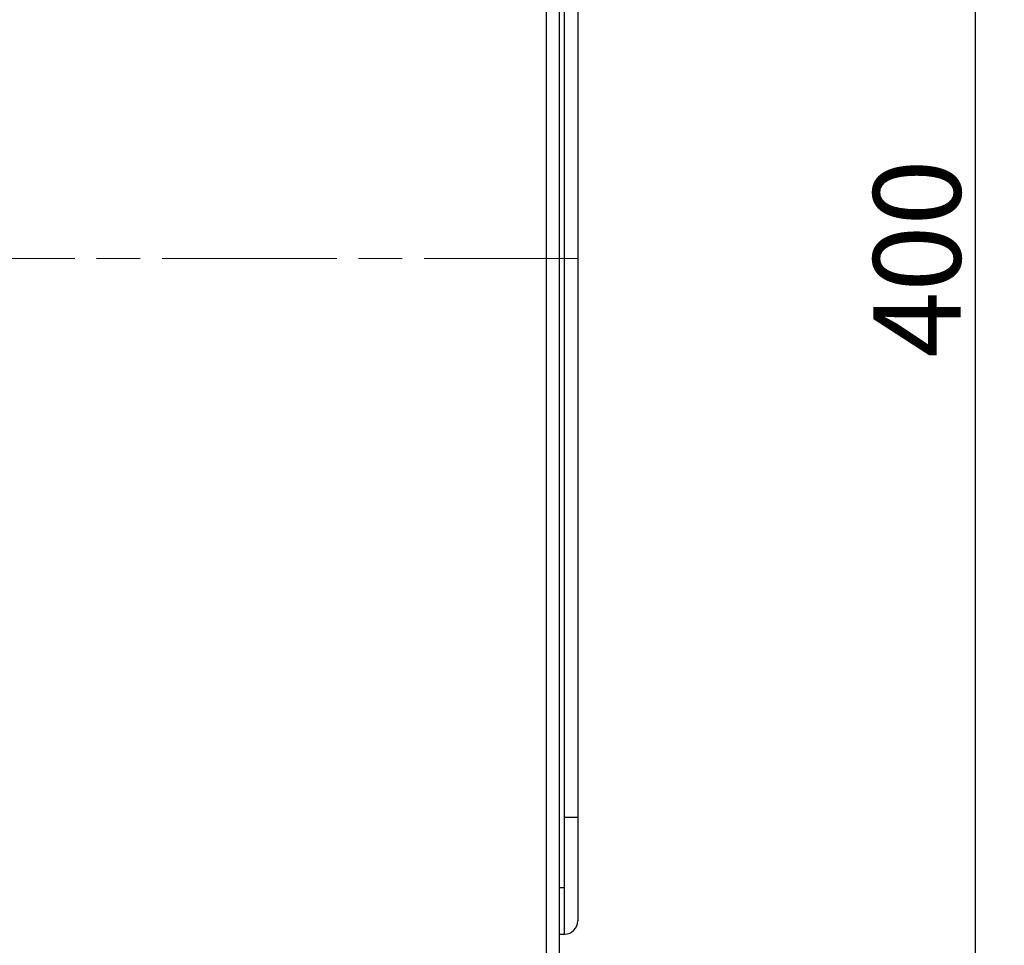
# Model space of a CAD drawing. Extents: x 16 to 415, y 5 to 292.
# Drawn here: x 191 to 224, y 101 to 133 of the extents above; entities that cross this region are included whole.
import ezdxf

# ---------------------------------------------------------------- set-up
doc = ezdxf.new("R2010")
doc.units = 0
doc.header["$MEASUREMENT"] = 0
doc.header["$PDMODE"] = 2
doc.header["$PDSIZE"] = -0.01
doc.linetypes.add('CENTERLINE', pattern=[30, 12, -1.5, 3, -1.5, 12])
doc.layers.get('0').update_dxf_attribs({"linetype": 'CONTINUOUS'})
doc.layers.get('Defpoints').update_dxf_attribs({"linetype": 'CONTINUOUS'})
doc.layers.add('Auxiliar', color=7, linetype='CONTINUOUS', lineweight=9)
doc.styles.get("Standard").update_dxf_attribs({"font": 'monotxt.shx'})
doc.dimstyles.new('DSTYLE1', dxfattribs={"dimtxt": 15, "dimasz": 3, "dimexe": 1, "dimexo": 0, "dimgap": 1.5, "dimtad": 1, "dimdec": 1, "dimlfac": 5, "dimrnd": 0.1, "dimzin": 11, "dimdsep": 46, "dimtxsty": 'STANDARD', "dimcen": 0.09, "dimadec": 0, "dimazin": 0, "dimtp": 1, "dimtm": 1, "dimtfac": 1, "dimtdec": 4, "dimtofl": 0, "dimtmove": 0, "dimatfit": 3, "dimfxl": 1, "dimtolj": 1, "dimtzin": 0, "dimarcsym": 0})

# ---------------------------------------------------------------- blocks, each defined once
blk = doc.blocks.new('*D9')
at = {"layer": 'Auxiliar', "color": 0, "linetype": 'Continuous', "lineweight": -2, "transparency": 16777216}
for p, q in [((209.224, 164.741), (224.49, 164.741)), ((223.49, 161.741), (223.49, 87.741)), ((209.224, 84.741), (224.49, 84.741))]:
    blk.add_line(p, q, dxfattribs=at)
at = {"layer": 'Auxiliar', "color": 0, "linetype": 'Continuous', "transparency": 16777216}
for points in [[(222.99, 161.741), (223.99, 161.741), (223.49, 164.741)], [(222.99, 87.741), (223.99, 87.741), (223.49, 84.741)]]:
    blk.add_solid(points, dxfattribs=at)
at = {"layer": 'Defpoints', "color": 0, "linetype": 'Continuous', "transparency": 16777216}
for p in [(208.724, 164.741), (208.724, 84.741), (223.49, 84.741)]:
    blk.add_point(p, dxfattribs=at)
at = {"layer": 'Auxiliar', "color": 0, "linetype": 'Continuous', "lineweight": 9, "transparency": 16777216, "insert": (221.49, 124.741), "char_height": 3, "attachment_point": 5, "rotation": 90}
blk.add_mtext('\\A1;400', dxfattribs=at)

msp = doc.modelspace()

# ---------------------------------------------------------------- linework, layer by layer
at = {"color": 160, "linetype": 'Continuous'}
msp.add_line((209.204, 164.261), (209.204, 85.221), dxfattribs=at)
at = {"color": 6, "linetype": 'Continuous'}
msp.add_line((208.754, 163.761), (208.754, 85.721), dxfattribs=at)
at = {"color": 1, "linetype": 'Continuous'}
for p, q in [((209.384, 105.541), (209.384, 143.941)), ((209.844, 143.941), (209.844, 105.541)), ((209.384, 103.141), (209.384, 105.541)), ((209.844, 105.541), (209.384, 105.541)), ((209.844, 105.541), (209.844, 102.001)), ((209.204, 103.141), (209.384, 103.141)), ((209.384, 101.541), (209.384, 103.141)), ((209.204, 101.541), (209.384, 101.541))]:
    msp.add_line(p, q, dxfattribs=at)
msp.add_arc((209.384, 102.001), 0.46, 270, 0, dxfattribs=at)
at = {"layer": 'Auxiliar', "color": 1, "linetype": 'CENTERLINE', "lineweight": 9, "ltscale": 0.5}
msp.add_line((168.564, 124.741), (209.844, 124.741), dxfattribs=at)

# ---------------------------------------------------------------- dimensions: what is measured, and where the dimension line sits
at = {"layer": 'Auxiliar', "color": 1, "linetype": 'Continuous', "lineweight": 9}
dim = msp.add_linear_dim(base=(223.49, 84.741), p1=(208.724, 164.741), p2=(208.724, 84.741), angle=90, dimstyle='DSTYLE1', override={"dimtxt": 3, "dimexo": 0.5, "dimgap": 0.5, "dimdec": 0, "dimrnd": 0, "dimzin": 0, "dimtp": 0.005, "dimtm": -0.005, "dimtdec": 0, "dimtofl": 1}, dxfattribs=at)
dim.commit()
dim.dimension.update_dxf_attribs({"geometry": '*D9', "text_midpoint": (221.49, 124.741)})

doc.saveas('drawing.dxf')
